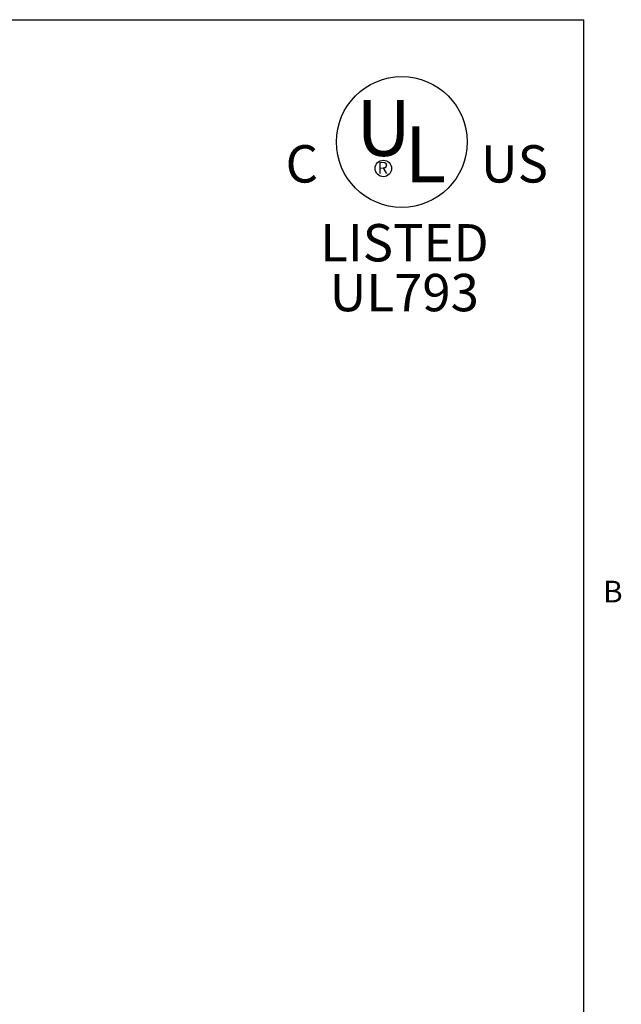
# Model space of a CAD drawing. Units: inches. Extents: x 0.1 to 10.8, y -1.1 to 8.4.
# Drawn here: x 8.7 to 10.8, y 4.9 to 8.2 of the extents above; entities that cross this region are included whole.
import ezdxf

# ---------------------------------------------------------------- set-up
doc = ezdxf.new("R2010")
doc.units = ezdxf.units.IN
doc.header["$MEASUREMENT"] = 0
doc.layers.add('FORMAT', color=7, linetype='Continuous')
doc.styles.add('SLDTEXTSTYLE0', font='TXT', dxfattribs={"width": 0.605})

# ---------------------------------------------------------------- blocks, each defined once
blk = doc.blocks.new('SW_NOTE_0')
at = {"layer": 'FORMAT', "color": 0, "attachment_point": 1, "style": 'SLDTEXTSTYLE0'}
for s, insert, char_height in [('L', (6.37, 3.584), 3), ('C', (0, 2.578), 2), ('US', (10.454, 2.578), 2)]:
    blk.add_mtext(s, dxfattribs=dict(at, insert=insert, char_height=char_height))
blk = doc.blocks.new('SW_NOTE_1')
at = {"layer": 'FORMAT', "color": 0, "char_height": 2, "attachment_point": 2, "style": 'SLDTEXTSTYLE0'}
for s, insert in [('LISTED', (4.75, 2.578)), ('UL793', (4.741, -0.089))]:
    blk.add_mtext(s, dxfattribs=dict(at, insert=insert))
blk = doc.blocks.new('UL 793 BLOCK')
at = {"layer": 'FORMAT', "lineweight": 30}
blk.add_circle((6.236, 11.407), 3.5, dxfattribs=at)
at = {"layer": 'FORMAT'}
blk.add_circle((5.25, 9.989), 0.44, dxfattribs=at)
at = {"layer": 'FORMAT', "color": 7}
for name, p in [('SW_NOTE_0', (0.016, 8.657)), ('SW_NOTE_1', (1.626, 4.433))]:
    blk.add_blockref(name, p, dxfattribs=at)
at = {"layer": 'FORMAT', "attachment_point": 1, "style": 'SLDTEXTSTYLE0'}
for s, insert, char_height in [('U', (3.786, 13.659), 3), ('R', (4.944, 10.343), 0.64)]:
    blk.add_mtext(s, dxfattribs=dict(at, insert=insert, char_height=char_height))

msp = doc.modelspace()

# ---------------------------------------------------------------- linework, layer by layer
at = {"color": 8, "linetype": 'Continuous', "lineweight": 0}
for p in [(0.32993, 8.19207), (10.62993, 0.39207)]:
    msp.add_line(p, (10.62993, 8.19207), dxfattribs=at)
at = {"layer": 'FORMAT'}
for p in [(0.32993, 8.19207), (10.62993, 0.39207)]:
    msp.add_line(p, (10.62993, 8.19207), dxfattribs=at)

# ---------------------------------------------------------------- block references
at = {"color": 7, "linetype": 'Continuous', "xscale": 0.0625, "yscale": 0.0625, "zscale": 0.0625}
msp.add_blockref('UL 793 BLOCK', (9.63078, 7.07005), dxfattribs=at)

# ---------------------------------------------------------------- texts
at = {"layer": 'FORMAT', "insert": (10.69412, 6.31512), "char_height": 0.07292, "attachment_point": 1, "style": 'SLDTEXTSTYLE0'}
msp.add_mtext('B', dxfattribs=at)

doc.saveas('drawing.dxf')
